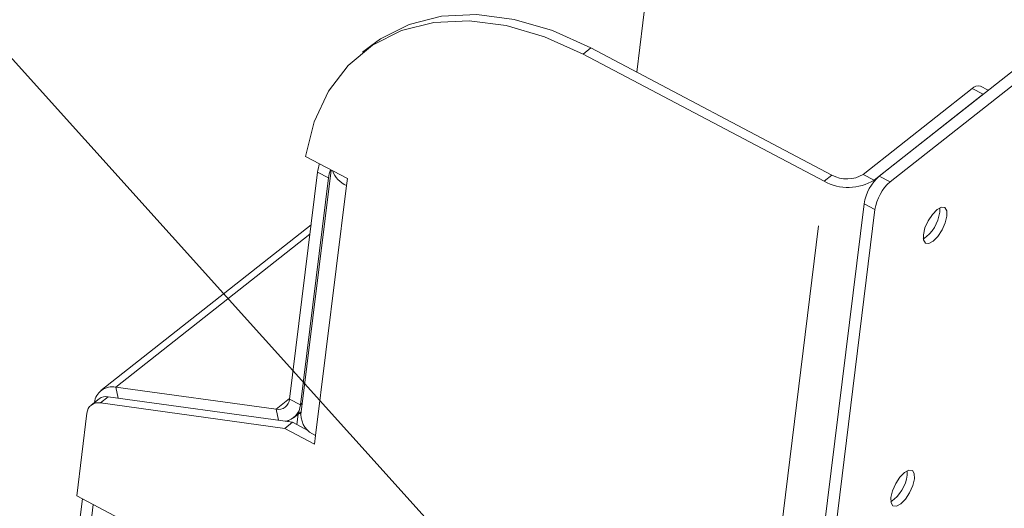
# Model space of a CAD drawing. Units: inches. Extents: x 3 to 133, y 2 to 87.
# Drawn here: x 24 to 29, y 14 to 16 of the extents above; entities that cross this region are included whole.
import ezdxf

# ---------------------------------------------------------------- set-up
doc = ezdxf.new("R2010")
doc.units = ezdxf.units.IN
doc.header["$LTSCALE"] = 8
doc.header["$MEASUREMENT"] = 0
doc.linetypes.add('PHANTOM', pattern=[0.5, 0.25, -0.05, 0.05, -0.05, 0.05, -0.05])
doc.dimstyles.new('SLDDIMSTYLE0', dxfattribs={"dimtxt": 0.18, "dimasz": 0.32, "dimexe": 0, "dimexo": 0.0625, "dimgap": 0, "dimtad": 0, "dimtih": 1, "dimtoh": 1, "dimdec": 0, "dimrnd": 1e-09, "dimzin": 0, "dimdsep": 46, "dimtxsty": 'Standard', "dimblk1": 'DOT', "dimblk2": 'DOT', "dimsah": 1, "dimcen": 0.09, "dimadec": 0, "dimazin": 0, "dimtfac": 0.32, "dimtdec": 0, "dimtofl": 0, "dimtmove": 0, "dimatfit": 3, "dimldrblk": 'DOT', "dimfxl": 0, "dimfrac": 2, "dimtolj": 1, "dimtzin": 0, "dimarcsym": 0})

# ---------------------------------------------------------------- blocks, each defined once
blk = doc.blocks.new('_DOT')
at = {"color": 0, "linetype": 'ByBlock', "lineweight": -2}
blk.add_line((-0.5, 0), (-1, 0), dxfattribs=at)
at = {"color": 0, "linetype": 'ByBlock', "const_width": 0.5}
blk.add_lwpolyline([(-0.25, 0, 1), (0.25, 0, 1)], format="xyb", close=True, dxfattribs=at)

msp = doc.modelspace()

# ---------------------------------------------------------------- linework, layer by layer
at = {"color": 7, "linetype": 'Continuous', "lineweight": 15}
for p, q in [((84.1656, 59.6457), (28.2893, 15.6338)), ((84.214, 59.6202), (28.3377, 15.6083)), ((27.2091, 16.0963), (27.3031, 16.8563)), ((26.0222, 16.2121), (25.9872, 16.1845)), ((28.0785, 15.6378), (27.0049, 16.2041)), ((28.0435, 15.6102), (26.9699, 16.1765)), ((28.2175, 15.6412), (28.7028, 16.0234)), ((28.7742, 16.0157), (28.7398, 16.0339)), ((28.2659, 15.6156), (28.7512, 15.9979)), ((28.7563, 16.0016), (28.7512, 15.9979)), ((25.7336, 15.7206), (25.9196, 15.6225)), ((25.8473, 15.6606), (25.7128, 14.5726)), ((25.7868, 15.6511), (25.662, 14.6412)), ((25.8352, 15.6256), (25.7104, 14.6157)), ((25.9196, 15.6225), (25.9157, 15.5913)), ((28.2213, 15.5099), (27.9639, 13.4271)), ((28.2697, 15.4844), (28.0123, 13.4015)), ((28.5582, 15.4725), (28.5584, 15.4919)), ((25.7578, 15.416), (24.8218, 14.6788)), ((25.6021, 14.5956), (24.8877, 14.6942)), ((25.6754, 14.5382), (24.8544, 14.6515)), ((24.8133, 14.6419), (24.7783, 14.6143)), ((25.6404, 14.5107), (24.8194, 14.6239)), ((24.7595, 14.5783), (24.714, 14.2102)), ((25.6803, 14.558), (25.7143, 14.5848)), ((25.7005, 14.5739), (25.6948, 14.528)), ((25.7129, 14.5739), (25.7014, 14.5814)), ((25.6754, 14.5382), (25.6404, 14.5107)), ((25.6574, 14.5458), (25.652, 14.5415)), ((25.7471, 14.5004), (25.6754, 14.5382)), ((25.7734, 14.4405), (25.6404, 14.5107)), ((25.7782, 14.4795), (25.7734, 14.4405)), ((28.4136, 14.3029), (28.4138, 14.3223)), ((24.7393, 14.1969), (24.5766, 12.8808)), ((24.7877, 14.1713), (24.625, 12.8553)), ((24.714, 14.2102), (28.6451, 12.1368))]:
    msp.add_line(p, q, dxfattribs=at)
at = {"color": 8, "linetype": 'PHANTOM', "lineweight": 0}
for p, q in [((27.0049, 16.2041), (26.9699, 16.1765)), ((28.7512, 15.9979), (28.7028, 16.0234)), ((25.8352, 15.6256), (25.7868, 15.6511)), ((28.0785, 15.6378), (28.0435, 15.6102)), ((28.2175, 15.6412), (28.2659, 15.6156)), ((28.2659, 15.6156), (28.265, 15.6088)), ((28.2893, 15.6338), (28.3377, 15.6083)), ((25.9157, 15.5913), (25.7782, 14.4795)), ((27.7736, 13.427), (28.0435, 15.6102)), ((28.2697, 15.4844), (28.2213, 15.5099)), ((24.8877, 14.6942), (25.7528, 15.3756)), ((24.8877, 14.6942), (24.8992, 14.6453)), ((24.8544, 14.6515), (24.8194, 14.6239)), ((25.6021, 14.5956), (25.6622, 14.6429)), ((25.662, 14.6412), (25.7104, 14.6157)), ((25.7104, 14.6157), (25.7189, 14.6224)), ((25.6135, 14.5468), (25.6021, 14.5956))]:
    msp.add_line(p, q, dxfattribs=at)
at = {"color": 7, "linetype": 'Continuous', "lineweight": 15, "flags": 128}
for points in [[(26.9699, 16.1765), (26.7981, 16.2536), (26.6273, 16.3034), (26.4615, 16.3248), (26.3046, 16.3172), (26.1603, 16.2809), (26.0321, 16.2167), (25.923, 16.1262), (25.8356, 16.0114), (25.7719, 15.8752), (25.7336, 15.7206)], [(26.0222, 16.2121), (26.0671, 16.2443), (26.1953, 16.3085), (26.3396, 16.3448), (26.4965, 16.3523), (26.6623, 16.3309), (26.8331, 16.2811), (27.0049, 16.2041)], [(28.5905, 15.4555), (28.5898, 15.4792), (28.5812, 15.493), (28.5661, 15.4948), (28.5467, 15.4843), (28.5259, 15.4632), (28.507, 15.4345), (28.4928, 15.4028), (28.4855, 15.3728), (28.4862, 15.3491), (28.4947, 15.3353), (28.5099, 15.3335), (28.5293, 15.344), (28.5501, 15.3651), (28.569, 15.3938), (28.5832, 15.4255), (28.5905, 15.4555)], [(28.4459, 14.2859), (28.4452, 14.3096), (28.4366, 14.3234), (28.4215, 14.3252), (28.4021, 14.3147), (28.3813, 14.2936), (28.3624, 14.2649), (28.3482, 14.2332), (28.3409, 14.2032), (28.3416, 14.1795), (28.3501, 14.1657), (28.3653, 14.1639), (28.3847, 14.1744), (28.4055, 14.1956), (28.4244, 14.2242), (28.4386, 14.2559), (28.4459, 14.2859)]]:
    msp.add_lwpolyline(points, dxfattribs=at)
at = {"color": 7, "linetype": 'Continuous', "lineweight": 15}
for centre, radius, start, end in [((28.7296, 15.9993), 0.0361, 73.5728, 138.0402), ((25.9591, 15.6269), 0.1739, 159.5472, 171.98), ((26.0075, 15.6013), 0.1739, 159.5472, 171.98), ((25.965, 15.7012), 0.1204, 201.1221, 245.8373), ((28.1501, 15.8035), 0.2207, 241.1441, 301.6589), ((28.1451, 15.7586), 0.138, 241.1441, 301.6589), ((28.4275, 15.4774), 0.2087, 131.4624, 171.0492), ((28.4759, 15.4519), 0.2087, 131.4624, 171.0492), ((28.3899, 15.4937), 0.1696, 304.2342, 352.8344), ((24.8718, 14.6158), 0.0799, 78.5268, 173.1089), ((24.8449, 14.5993), 0.0531, 79.6942, 126.5833), ((24.8096, 14.5747), 0.0502, 78.6685, 175.9036), ((25.6119, 14.6448), 0.0502, 258.6623, 355.9032), ((25.6321, 14.6202), 0.0784, 278.4303, 356.6777), ((25.8119, 14.5727), 0.0991, 180.0614, 250.1489), ((28.2453, 14.3241), 0.1696, 304.2342, 352.8344)]:
    msp.add_arc(centre, radius, start, end, dxfattribs=at)

# ---------------------------------------------------------------- leaders
at = {"color": 7, "linetype": 'Continuous', "lineweight": 0}
msp.add_leader([(26.6392, 13.7011), (22.171, 18.6543), (20.171, 18.6543)], dimstyle='SLDDIMSTYLE0', dxfattribs=at)

doc.saveas('drawing.dxf')
